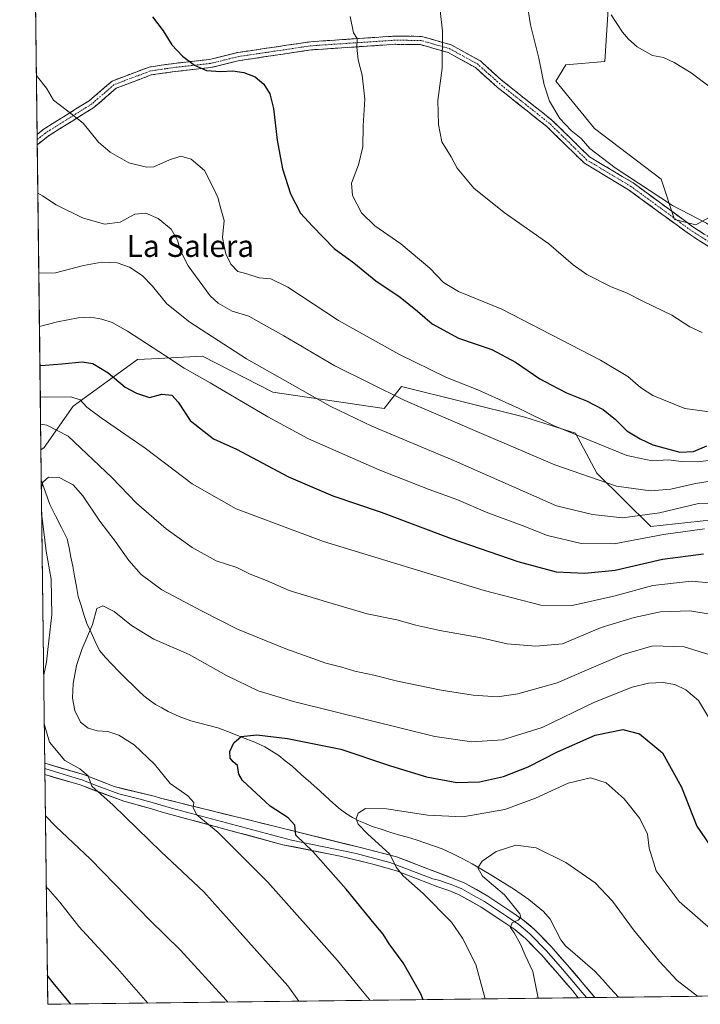
# Model space of a CAD drawing. Units: metres. Extents: x 583431 to 586865, y 4740504 to 4742859.
# Drawn here: x 583448 to 583698, y 4740504 to 4740865 of the extents above; entities that cross this region are included whole.
import ezdxf
from ezdxf.enums import TextEntityAlignment as Align

# ---------------------------------------------------------------- set-up
doc = ezdxf.new("R2010")
doc.units = ezdxf.units.M
doc.header["$MEASUREMENT"] = 0
doc.linetypes.add('TRAZO_Y_PUNTO', pattern=[1, 0.5, -0.25, 0, -0.25])
doc.linetypes.add('TRAZOSX2', pattern=[1.5, 1, -0.5])
for name, color, linetype, lineweight in [('Arbolado forestal CxS', 92, 'Continuous', 0), ('Camino', 19, 'TRAZOSX2', 0), ('Camino Cxs', 19, 'Continuous', 0), ('Camino eje', 19, 'TRAZO_Y_PUNTO', 0), ('Corriente natural lineal', 142, 'Continuous', 13), ('Curva de nivel maestra', 36, 'Continuous', 30), ('Curva de nivel normal', 36, 'Continuous', 0), ('Entidad de ámbito territorial CxS', 92, 'Continuous', 0), ('Layer 0', 7, 'Continuous', 0), ('Municipio CxS', 142, 'Continuous', 0), ('Suelo desnudo CxS', 43, 'Continuous', 0), ('Texto cartográfico', 19, 'Continuous', 0)]:
    doc.layers.add(name, color=color, linetype=linetype, lineweight=lineweight)
doc.styles.add('Arial', font='txt', dxfattribs={"height": 0.2})

# ---------------------------------------------------------------- blocks, each defined once
blk = doc.blocks.new('*U151')
at = {"layer": 'Arbolado forestal CxS', "color": 92, "linetype": 'Continuous', "lineweight": 0}
for points in [[(583715.87, 4740800.37, 1217.29), (583696.27, 4740789.6, 1214.5), (583688.43, 4740791.56, 1214.33), (583683.53, 4740806.25, 1215.6), (583659.03, 4740824.86, 1215.73), (583644.94, 4740842.17, 1215.89), (583648.53, 4740848.17, 1217.22), (583662.92, 4740849.37, 1218.68), (583664.12, 4740868.56, 1220.05)], [(583945.53, 4740509.86, 1183.68), (583458.65, 4740503.85, 1176.61), (583458.65, 4740503.85, 1176.61), (583456.19, 4740707.11, 1160.85), (583457.31, 4740707.96, 1161.34), (583468.02, 4740723.09, 1168.57), (583491.54, 4740740.23, 1177.85), (583499.29, 4740740.61, 1178.76), (583515.45, 4740741.39, 1181.77), (583541.24, 4740728.17, 1182.2), (583581.95, 4740722.25, 1187.2), (583588.39, 4740730.35, 1190.9), (583633.54, 4740719.07, 1193.59), (583652.16, 4740713.19, 1194.4), (583660, 4740698.5, 1190.13), (583679.7, 4740679, 1179.97), (583715.86, 4740682.83, 1181.85)]]:
    blk.add_polyline3d(points, dxfattribs=at)
blk = doc.blocks.new('*U152')
at = {"layer": 'Suelo desnudo CxS', "color": 43, "linetype": 'Continuous', "lineweight": 0}
for points in [[(583664.12, 4740868.56, 1220.05), (583662.92, 4740849.37, 1218.68), (583648.53, 4740848.17, 1217.22), (583644.94, 4740842.17, 1215.89), (583659.03, 4740824.86, 1215.73), (583683.53, 4740806.25, 1215.6), (583688.43, 4740791.56, 1214.33), (583696.27, 4740789.6, 1214.5), (583715.87, 4740800.37, 1217.29)], [(583715.86, 4740682.83, 1181.85), (583679.7, 4740679, 1179.97), (583679.7, 4740679, 1179.97), (583660, 4740698.5, 1190.13), (583652.16, 4740713.19, 1194.4), (583633.54, 4740719.07, 1193.59), (583588.39, 4740730.35, 1190.9), (583581.95, 4740722.25, 1187.2), (583541.24, 4740728.17, 1182.2), (583515.45, 4740741.39, 1181.77), (583499.29, 4740740.61, 1178.76), (583491.54, 4740740.23, 1177.85), (583468.02, 4740723.09, 1168.57), (583457.31, 4740707.96, 1161.34), (583456.19, 4740707.11, 1160.85), (583448.39, 4741351.41, 1212.07)]]:
    blk.add_polyline3d(points, dxfattribs=at)
blk = doc.blocks.new('*U165')
at = {"layer": 'Municipio CxS', "color": 142, "linetype": 'Continuous', "lineweight": 0}
blk.add_polyline3d([(583698.4304, 4740506.8098, 1140.0912), (583693.435, 4740506.7482, 1139.5165), (583688.4395, 4740506.6865, 1138.7738), (583683.4441, 4740506.6248, 1137.9356), (583678.4487, 4740506.5632, 1136.8064), (583673.4533, 4740506.5015, 1135.7753), (583668.4578, 4740506.4398, 1135.215), (583663.4624, 4740506.3782, 1135.196), (583658.467, 4740506.3165, 1135.6408), (583653.4716, 4740506.2549, 1136.1178), (583648.4761, 4740506.1932, 1136.9137), (583643.4807, 4740506.1315, 1138.1796), (583638.4853, 4740506.0699, 1139.79), (583633.4899, 4740506.0082, 1141.4026), (583628.4944, 4740505.9465, 1142.7522), (583623.499, 4740505.8849, 1143.9704), (583618.5036, 4740505.8232, 1145.1371), (583613.5082, 4740505.7615, 1146.3218), (583608.5127, 4740505.6999, 1147.3101), (583603.5173, 4740505.6382, 1148.2311), (583598.5219, 4740505.5766, 1149.4092), (583593.5265, 4740505.5149, 1150.7208), (583588.531, 4740505.4532, 1152.194), (583583.5356, 4740505.3916, 1153.4458), (583578.5402, 4740505.3299, 1154.4526), (583573.5448, 4740505.2682, 1155.5107), (583568.5493, 4740505.2066, 1156.5018), (583563.5539, 4740505.1449, 1157.4991), (583558.5585, 4740505.0833, 1158.5887), (583553.5631, 4740505.0216, 1159.5773), (583548.5676, 4740504.9599, 1160.4516), (583543.5722, 4740504.8983, 1161.3674), (583538.5768, 4740504.8366, 1162.3789), (583533.5814, 4740504.7749, 1163.2875), (583528.5859, 4740504.7133, 1164.1616), (583523.5905, 4740504.6516, 1165.0995), (583518.5951, 4740504.59, 1165.9569), (583513.5997, 4740504.5283, 1166.7818), (583508.6042, 4740504.4666, 1167.647), (583503.6088, 4740504.405, 1168.4407), (583498.6134, 4740504.3433, 1169.2285), (583493.618, 4740504.2816, 1170.1482), (583488.6225, 4740504.22, 1171.0805), (583483.6271, 4740504.1583, 1171.9744), (583478.6317, 4740504.0967, 1172.8025), (583473.6363, 4740504.035, 1173.8324), (583468.6408, 4740503.9733, 1174.6943), (583463.6454, 4740503.9117, 1175.4695), (583458.65, 4740503.85, 1176.423), (583458.65, 4740503.85, 1176.423), (583458.5902, 4740508.7934, 1175.5525), (583458.5303, 4740513.7368, 1174.9537), (583458.4705, 4740518.6802, 1174.1237), (583458.4107, 4740523.6236, 1173.3493), (583458.3508, 4740528.567, 1172.5938), (583458.291, 4740533.5104, 1171.8894), (583458.2312, 4740538.4538, 1171.0753), (583458.1713, 4740543.3972, 1170.477), (583458.1115, 4740548.3406, 1169.405), (583458.0517, 4740553.284, 1168.5582), (583457.9918, 4740558.2274, 1167.6568), (583457.932, 4740563.1708, 1166.7837), (583457.8722, 4740568.1142, 1165.7858), (583457.8124, 4740573.0576, 1164.884), (583457.7525, 4740578.001, 1163.9219), (583457.6927, 4740582.9443, 1163.1503), (583457.6329, 4740587.8877, 1162.0629), (583457.573, 4740592.8311, 1161.8305), (583457.5132, 4740597.7745, 1160.5558), (583457.4534, 4740602.7179, 1159.8852), (583457.3935, 4740607.6613, 1159.4845), (583457.3337, 4740612.6047, 1159.3765), (583457.2739, 4740617.5481, 1159.3716), (583457.214, 4740622.4915, 1159.4972), (583457.1542, 4740627.4349, 1160.0782), (583457.0944, 4740632.3783, 1160.3386), (583457.0345, 4740637.3217, 1160.6058), (583456.9747, 4740642.2651, 1160.9167), (583456.9149, 4740647.2085, 1161.0822), (583456.855, 4740652.1519, 1161.1298), (583456.7952, 4740657.0953, 1161.0089), (583456.7354, 4740662.0387, 1160.9575), (583456.6755, 4740666.9821, 1160.8328), (583456.6157, 4740671.9255, 1160.324), (583456.5559, 4740676.8689, 1160.2409), (583456.4961, 4740681.8123, 1160.0849), (583456.4362, 4740686.7557, 1159.8017), (583456.3764, 4740691.6991, 1159.6643), (583456.3166, 4740696.6425, 1159.9369), (583456.2567, 4740701.5859, 1160.0946), (583456.1969, 4740706.5293, 1160.323), (583456.1371, 4740711.4727, 1162.181), (583456.0772, 4740716.4161, 1164.6067), (583456.0174, 4740721.3595, 1166.9286), (583455.9576, 4740726.3029, 1169.6149), (583455.8977, 4740731.2463, 1172.1914), (583455.8379, 4740736.1896, 1174.1624), (583455.7781, 4740741.133, 1176.0418), (583455.7182, 4740746.0764, 1177.9037), (583455.6584, 4740751.0198, 1179.4867), (583455.5986, 4740755.9632, 1180.7744), (583455.5387, 4740760.9066, 1182.3229), (583455.4789, 4740765.85, 1183.8637), (583455.4191, 4740770.7934, 1184.8099), (583455.3592, 4740775.7368, 1185.6553), (583455.2994, 4740780.6802, 1186.4228), (583455.2396, 4740785.6236, 1187.2755), (583455.1797, 4740790.567, 1188.1514), (583455.1199, 4740795.5104, 1188.9268), (583455.0601, 4740800.4538, 1189.7266), (583455.0003, 4740805.3972, 1190.4824), (583454.9404, 4740810.3406, 1191.1769), (583454.8806, 4740815.284, 1191.8619), (583454.8208, 4740820.2274, 1192.5468), (583454.7609, 4740825.1708, 1193.1503), (583454.7011, 4740830.1142, 1193.612), (583454.6413, 4740835.0576, 1194.0711), (583454.5814, 4740840.001, 1194.5606), (583454.5216, 4740844.9444, 1194.9636), (583454.4618, 4740849.8878, 1195.3153), (583454.4019, 4740854.8312, 1195.6802), (583454.3421, 4740859.7746, 1195.8513), (583454.2823, 4740864.718, 1195.8108), (583454.2224, 4740869.6614, 1195.6601)], dxfattribs=at)
blk = doc.blocks.new('*U170')
at = {"layer": 'Curva de nivel normal', "color": 36, "linetype": 'Continuous', "lineweight": 0}
blk.add_polyline3d([(583601.7, 4740875.83, 1210), (583603.36, 4740860.52, 1210), (583603.21, 4740847, 1210), (583601.66, 4740835.11, 1210), (583601.85, 4740826.32, 1210), (583603.18, 4740819.96, 1210), (583606.52, 4740814.52, 1210), (583608.75, 4740810.34, 1210), (583614.88, 4740803.01, 1210), (583626.01, 4740794.01, 1210), (583642.37, 4740782.56, 1210), (583651.25, 4740774.88, 1210), (583656.24, 4740771.31, 1210), (583665.25, 4740766.77, 1210), (583670.77, 4740764.67, 1210), (583677.07, 4740761.48, 1210), (583687.4, 4740756.41, 1210), (583694.08, 4740752.12, 1210), (583698.5, 4740750.1, 1210)], dxfattribs=at)
blk = doc.blocks.new('*U180')
at = {"layer": 'Curva de nivel normal', "color": 36, "linetype": 'Continuous', "lineweight": 0}
blk.add_polyline3d([(583454.53, 4740844.29, 1195), (583454.96, 4740843.73, 1195), (583458.16, 4740839.61, 1195), (583460.81, 4740835.27, 1195), (583465.37, 4740831.75, 1195), (583471.66, 4740826.77, 1195), (583477.23, 4740819.89, 1195), (583481.55, 4740816.18, 1195), (583488.39, 4740812.23, 1195), (583494.83, 4740810.73, 1195), (583497.62, 4740810.82, 1195), (583503.26, 4740813.41, 1195), (583507.48, 4740814.69, 1195), (583511.23, 4740813.57, 1195), (583516.09, 4740809.43, 1195), (583519.24, 4740803.46, 1195), (583521.05, 4740799.58, 1195), (583522.1, 4740795.41, 1195), (583523.35, 4740791.1, 1195), (583522.79, 4740784.89, 1195), (583523.34, 4740781.76, 1195), (583524.01, 4740778.86, 1195), (583525.77, 4740775.14, 1195), (583528.32, 4740772.44, 1195), (583531.34, 4740771.71, 1195), (583536.17, 4740770.16, 1195), (583540.39, 4740769.7, 1195), (583546.71, 4740766.71, 1195), (583565.21, 4740754.54, 1195), (583587.39, 4740742.15, 1195), (583604.85, 4740733.56, 1195), (583616.27, 4740729.04, 1195), (583631.52, 4740722.25, 1195), (583644.02, 4740716.05, 1195), (583670.89, 4740705.04, 1195), (583680.23, 4740703.04, 1195), (583686.23, 4740703.44, 1195), (583691.01, 4740702.75, 1195), (583697, 4740702.74, 1195), (583702.88, 4740703.36, 1195)], dxfattribs=at)
blk = doc.blocks.new('*U182')
at = {"layer": 'Curva de nivel normal', "color": 36, "linetype": 'Continuous', "lineweight": 0}
blk.add_polyline3d([(583455.64, 4740752.31, 1180), (583462.29, 4740753.97, 1180), (583469.82, 4740755.5, 1180), (583474.51, 4740755.73, 1180), (583478.54, 4740754.94, 1180), (583482.25, 4740753.77, 1180), (583487.85, 4740750.52, 1180), (583501.82, 4740741.5, 1180), (583508.68, 4740737.02, 1180), (583518.26, 4740731.59, 1180), (583539.35, 4740719.14, 1180), (583554.31, 4740711.14, 1180), (583580.41, 4740699.64, 1180), (583598.43, 4740692.55, 1180), (583608.66, 4740688.93, 1180), (583620.04, 4740684.02, 1180), (583632.57, 4740679.34, 1180), (583641.85, 4740675.66, 1180), (583654.18, 4740672.79, 1180), (583666.3, 4740672.62, 1180), (583684.39, 4740676.04, 1180), (583699.41, 4740678.15, 1180)], dxfattribs=at)
blk = doc.blocks.new('*U185')
at = {"layer": 'Curva de nivel normal', "color": 36, "linetype": 'Continuous', "lineweight": 0}
blk.add_polyline3d([(583455.41, 4740771.83, 1185), (583461.47, 4740772.01, 1185), (583471.8, 4740774.61, 1185), (583478.53, 4740775.84, 1185), (583484.16, 4740775.6, 1185), (583488.7, 4740774, 1185), (583493.24, 4740770.98, 1185), (583497.11, 4740767.06, 1185), (583502.3, 4740760.62, 1185), (583510.8, 4740753.83, 1185), (583531.47, 4740740.38, 1185), (583545.62, 4740732.54, 1185), (583562.23, 4740723.04, 1185), (583577.41, 4740715.74, 1185), (583607.75, 4740703.08, 1185), (583645.19, 4740686.51, 1185), (583658.33, 4740683.32, 1185), (583669.39, 4740682.18, 1185), (583682.9, 4740684.01, 1185), (583697.25, 4740687.36, 1185), (583706.98, 4740687.7, 1185)], dxfattribs=at)
blk = doc.blocks.new('*U186')
at = {"layer": 'Curva de nivel normal', "color": 36, "linetype": 'Continuous', "lineweight": 0}
blk.add_polyline3d([(583638.43, 4740506.07, 1140), (583636.54, 4740515.88, 1140), (583633.68, 4740521.83, 1140), (583632, 4740525.85, 1140), (583629.66, 4740530.06, 1140), (583628.33, 4740532.01, 1140), (583628.92, 4740533.66, 1140), (583631.15, 4740534.7, 1140), (583632.1, 4740535.8, 1140), (583631.75, 4740537.04, 1140), (583626.12, 4740544.01, 1140), (583618.08, 4740550.8, 1140), (583616.29, 4740553.84, 1140), (583617.88, 4740556.26, 1140), (583623, 4740559.9, 1140), (583630.25, 4740562.22, 1140), (583637.66, 4740561.19, 1140), (583648.56, 4740555.85, 1140), (583659.27, 4740548.4, 1140), (583665.72, 4740541.69, 1140), (583673.35, 4740531.19, 1140), (583682.95, 4740519.5, 1140), (583689.38, 4740512.53, 1140), (583696.87, 4740506.79, 1140)], dxfattribs=at)
blk = doc.blocks.new('*U188')
at = {"layer": 'Curva de nivel normal', "color": 36, "linetype": 'Continuous', "lineweight": 0}
for points in [[(583456.08, 4740716.43, 1165), (583458.34, 4740716.08, 1165), (583466.12, 4740712.14, 1165), (583482.22, 4740696.9, 1165), (583491.21, 4740687.49, 1165), (583502.04, 4740678.16, 1165), (583511.61, 4740671.23, 1165), (583520.38, 4740666.44, 1165), (583528.02, 4740663.94, 1165), (583532.92, 4740661.51, 1165), (583538.8, 4740659.18, 1165), (583547.22, 4740655.46, 1165), (583560.8, 4740651.34, 1165), (583575.72, 4740646.95, 1165), (583586.69, 4740644.75, 1165), (583593.6, 4740642.79, 1165), (583602.36, 4740640.88, 1165), (583616.89, 4740638.28, 1165), (583627.06, 4740635.98, 1165), (583637.56, 4740635.15, 1165), (583647.39, 4740635.98, 1165), (583661.56, 4740641.91, 1165), (583673.67, 4740645.63, 1165), (583683.33, 4740647.69, 1165), (583694.04, 4740648.04, 1165), (583709.69, 4740645.45, 1165)], [(583524.64, 4740504.66, 1165), (583524.06, 4740505.37, 1165), (583507.32, 4740523.64, 1165), (583496.27, 4740534.59, 1165), (583474.38, 4740557.04, 1165), (583461.67, 4740569, 1165), (583457.81, 4740572.99, 1165)]]:
    blk.add_polyline3d(points, dxfattribs=at)
blk = doc.blocks.new('*U191')
at = {"layer": 'Curva de nivel normal', "color": 36, "linetype": 'Continuous', "lineweight": 0}
for points in [[(583455.96, 4740726.46, 1170), (583457.87, 4740726.44, 1170), (583467.18, 4740726.51, 1170), (583470.53, 4740725.35, 1170), (583473, 4740722.67, 1170), (583478.2, 4740718.85, 1170), (583494.41, 4740707.63, 1170), (583511.6, 4740694.65, 1170), (583527.8, 4740685.49, 1170), (583559.79, 4740673.54, 1170), (583618.61, 4740655.53, 1170), (583639.4, 4740650.1, 1170), (583650.87, 4740650.05, 1170), (583666.12, 4740653.49, 1170), (583680.5, 4740657.41, 1170), (583694.67, 4740658.98, 1170), (583710.3, 4740657.43, 1170)], [(583495.39, 4740504.3, 1170), (583484.29, 4740516.94, 1170), (583470.03, 4740532.32, 1170), (583463.09, 4740541.23, 1170), (583458.84, 4740546.13, 1170), (583458.13, 4740546.82, 1170)]]:
    blk.add_polyline3d(points, dxfattribs=at)
blk = doc.blocks.new('*U194')
at = {"layer": 'Curva de nivel normal', "color": 36, "linetype": 'Continuous', "lineweight": 0}
blk.add_polyline3d([(583706.82, 4740696.47, 1190), (583696.05, 4740694.78, 1190), (583687.05, 4740692.71, 1190), (583679.65, 4740692.06, 1190), (583667.15, 4740693.81, 1190), (583644.55, 4740701.54, 1190), (583616.8, 4740713.46, 1190), (583589.56, 4740725.22, 1190), (583563.9, 4740737.9, 1190), (583545.16, 4740748.83, 1190), (583536.86, 4740753.54, 1190), (583532.42, 4740756.01, 1190), (583526.28, 4740757.93, 1190), (583521.12, 4740760.87, 1190), (583518.26, 4740763.5, 1190), (583510.14, 4740774.48, 1190), (583507.27, 4740780.28, 1190), (583506.28, 4740783.97, 1190), (583503.94, 4740787.92, 1190), (583499.14, 4740791.85, 1190), (583494.67, 4740793.85, 1190), (583490.54, 4740793.5, 1190), (583485.22, 4740790.52, 1190), (583479.51, 4740789.76, 1190), (583471.42, 4740792.1, 1190), (583461.82, 4740796.84, 1190), (583456.8, 4740800.15, 1190), (583455.05, 4740801.18, 1190)], dxfattribs=at)
blk = doc.blocks.new('*U195')
at = {"layer": 'Curva de nivel normal', "color": 36, "linetype": 'Continuous', "lineweight": 0}
blk.add_polyline3d([(583576.79, 4740505.31, 1155), (583576.49, 4740505.79, 1155), (583574.07, 4740508.66, 1155), (583564.92, 4740519.89, 1155), (583539.3, 4740548.62, 1155), (583521.09, 4740566.81, 1155), (583513.29, 4740573.35, 1155), (583511.99, 4740575.87, 1155), (583512.18, 4740577.87, 1155), (583509.97, 4740580.27, 1155), (583503.56, 4740584.8, 1155), (583497.8, 4740591.91, 1155), (583490.4, 4740599, 1155), (583484.78, 4740602.46, 1155), (583480.65, 4740603.78, 1155), (583476.79, 4740604.12, 1155), (583473.52, 4740605.01, 1155), (583470.67, 4740607.31, 1155), (583468.6, 4740611.58, 1155), (583467.77, 4740616.03, 1155), (583467.94, 4740621.43, 1155), (583469.24, 4740628.04, 1155), (583471.22, 4740633.85, 1155), (583475.07, 4740643.01, 1155), (583476.65, 4740648.95, 1155), (583478.85, 4740649.93, 1155), (583483, 4740647.78, 1155), (583489.32, 4740642.74, 1155), (583497.59, 4740637.74, 1155), (583510.53, 4740632.12, 1155), (583524.2, 4740624.41, 1155), (583535.85, 4740618.78, 1155), (583548.76, 4740614.78, 1155), (583576.85, 4740607.93, 1155), (583600.53, 4740601.98, 1155), (583614.17, 4740600.02, 1155), (583625.42, 4740600.74, 1155), (583639.93, 4740605.27, 1155), (583659.14, 4740614.6, 1155), (583672.87, 4740620.05, 1155), (583678.89, 4740621.55, 1155), (583684.23, 4740621.79, 1155), (583688.52, 4740621.11, 1155), (583692.58, 4740619.13, 1155), (583697.25, 4740615.22, 1155), (583701.2, 4740608.5, 1155)], dxfattribs=at)
blk = doc.blocks.new('*U203')
at = {"layer": 'Curva de nivel normal', "color": 36, "linetype": 'Continuous', "lineweight": 0}
blk.add_polyline3d([(583619.0677, 4740505.8302, 1145), (583615.6, 4740518.44, 1145), (583610.69, 4740528.13, 1145), (583606.71, 4740533.91, 1145), (583596.3, 4740544.49, 1145), (583588.92, 4740550.88, 1145), (583586.33, 4740554.12, 1145), (583584.02, 4740558.82, 1145), (583575.86, 4740566.33, 1145), (583572.44, 4740569.82, 1145), (583571.78, 4740571.87, 1145), (583572.47, 4740573.87, 1145), (583575.12, 4740575.57, 1145), (583582.83, 4740575.5, 1145), (583598.02, 4740573.2, 1145), (583610.79, 4740572.58, 1145), (583626.21, 4740575.21, 1145), (583637.43, 4740579.35, 1145), (583649.43, 4740584.89, 1145), (583657.61, 4740586.84, 1145), (583663.39, 4740585.04, 1145), (583669.98, 4740579.21, 1145), (583675.7, 4740571.96, 1145), (583678.46, 4740566.16, 1145), (583679.14, 4740561.1, 1145), (583681.65, 4740552.8, 1145), (583690.06, 4740541.58, 1145), (583703.6, 4740529.78, 1145)], dxfattribs=at)
blk = doc.blocks.new('*U205')
at = {"layer": 'Curva de nivel normal', "color": 36, "linetype": 'Continuous', "lineweight": 0}
for points in [[(583456.36, 4740692.99, 1160), (583456.82, 4740695.28, 1160), (583458.9, 4740697.07, 1160), (583462.89, 4740696.96, 1160), (583467.94, 4740694.23, 1160), (583471.55, 4740690.23, 1160), (583477.77, 4740680.88, 1160), (583483.43, 4740673.55, 1160), (583488.44, 4740666.48, 1160), (583492.9, 4740661.36, 1160), (583500.51, 4740655.81, 1160), (583515.05, 4740648.1, 1160), (583528.18, 4740641.32, 1160), (583545.9, 4740634.08, 1160), (583560.6, 4740628.9, 1160), (583566.44, 4740627.43, 1160), (583571.18, 4740625.92, 1160), (583578.22, 4740624.47, 1160), (583586.88, 4740622.26, 1160), (583602.89, 4740618.93, 1160), (583614.56, 4740617.16, 1160), (583623.56, 4740616.58, 1160), (583631, 4740617.66, 1160), (583645.36, 4740621.71, 1160), (583656.19, 4740626.34, 1160), (583669.58, 4740632.01, 1160), (583680.45, 4740635.22, 1160), (583691.92, 4740634.9, 1160), (583706.53, 4740630.41, 1160)], [(583457.19, 4740624.55, 1160), (583458.27, 4740629.21, 1160), (583458.74, 4740633.88, 1160), (583460.21, 4740646.57, 1160), (583459.87, 4740659.73, 1160), (583458.15, 4740669.88, 1160), (583456.53, 4740683.06, 1160), (583456.47, 4740683.72, 1160)], [(583550.7, 4740504.99, 1160), (583546.64, 4740510.62, 1160), (583525.04, 4740534.87, 1160), (583515.85, 4740545.08, 1160), (583500.22, 4740559.71, 1160), (583482.71, 4740576.9, 1160), (583474.79, 4740583.83, 1160), (583473.44, 4740587.58, 1160), (583470.4, 4740590.14, 1160), (583464.88, 4740593.21, 1160), (583459.26, 4740599.89, 1160), (583457.41, 4740606.66, 1160)]]:
    blk.add_polyline3d(points, dxfattribs=at)
blk = doc.blocks.new('*U208')
at = {"layer": 'Curva de nivel maestra', "color": 36, "linetype": 'Continuous', "lineweight": 30}
blk.add_polyline3d([(583596.32, 4740505.55, 1150), (583595.44, 4740507.67, 1150), (583588.93, 4740519.05, 1150), (583583.87, 4740526.02, 1150), (583581.58, 4740529.55, 1150), (583578.3, 4740533.44, 1150), (583568.11, 4740546.08, 1150), (583555.9, 4740559.86, 1150), (583549.61, 4740565.87, 1150), (583549.19, 4740569.54, 1150), (583546.76, 4740572.2, 1150), (583540.25, 4740576.53, 1150), (583530.02, 4740585.86, 1150), (583528.7, 4740588.22, 1150), (583528.25, 4740591.38, 1150), (583526.7, 4740592.73, 1150), (583525.51, 4740594.09, 1150), (583525.4, 4740596.56, 1150), (583526.86, 4740599.72, 1150), (583529.61, 4740602.06, 1150), (583535.31, 4740602.58, 1150), (583546.58, 4740601.31, 1150), (583566.12, 4740597.42, 1150), (583584.28, 4740591.27, 1150), (583597.53, 4740587.18, 1150), (583608.58, 4740585.1, 1150), (583616.88, 4740585.36, 1150), (583625.67, 4740587.3, 1150), (583634.75, 4740590.88, 1150), (583645.49, 4740596.42, 1150), (583659.28, 4740602.49, 1150), (583669.51, 4740604.56, 1150), (583675.63, 4740602.98, 1150), (583684.01, 4740596.01, 1150), (583690.94, 4740583.4, 1150), (583696.63, 4740569.18, 1150), (583703.25, 4740559.47, 1150)], dxfattribs=at)
blk = doc.blocks.new('*U212')
at = {"layer": 'Curva de nivel maestra', "color": 36, "linetype": 'Continuous', "lineweight": 30}
for points in [[(583455.82, 4740737.93, 1175), (583457.76, 4740738.17, 1175), (583463.87, 4740738.6, 1175), (583471.29, 4740739.32, 1175), (583475.21, 4740738.74, 1175), (583480.77, 4740735.33, 1175), (583487.06, 4740730.06, 1175), (583491.18, 4740727.85, 1175), (583495.92, 4740726.28, 1175), (583500.46, 4740727.48, 1175), (583504.16, 4740727.14, 1175), (583506.53, 4740724.58, 1175), (583510.9, 4740717.82, 1175), (583519.39, 4740711.14, 1175), (583527.9, 4740707.3, 1175), (583546.98, 4740697.24, 1175), (583563.18, 4740690.18, 1175), (583580.9, 4740684.23, 1175), (583606.55, 4740674.54, 1175), (583630.97, 4740666.16, 1175), (583645.09, 4740662.41, 1175), (583655.59, 4740661.82, 1175), (583666.66, 4740662.95, 1175), (583683.97, 4740666.97, 1175), (583699.1, 4740668.9, 1175)], [(583467.15, 4740503.95, 1175), (583460.65, 4740511.68, 1175), (583458.52, 4740514.5, 1175)]]:
    blk.add_polyline3d(points, dxfattribs=at)

msp = doc.modelspace()

# ---------------------------------------------------------------- linework, layer by layer
at = {"layer": 'Arbolado forestal CxS', "color": 92, "linetype": 'Continuous', "lineweight": 0}
for points in [[(583664.12, 4740868.56, 1220.05), (583662.92, 4740849.37, 1218.68), (583648.53, 4740848.17, 1217.22), (583644.94, 4740842.17, 1215.89), (583659.03, 4740824.86, 1215.73), (583683.53, 4740806.25, 1215.6), (583688.43, 4740791.56, 1214.33), (583696.27, 4740789.6, 1214.5), (583715.87, 4740800.37, 1217.29)], [(583715.86, 4740682.83, 1181.85), (583679.7, 4740679, 1179.97), (583660, 4740698.5, 1190.13), (583652.16, 4740713.19, 1194.4), (583633.54, 4740719.07, 1193.59), (583588.39, 4740730.35, 1190.9), (583581.95, 4740722.25, 1187.2), (583541.24, 4740728.17, 1182.2), (583515.45, 4740741.39, 1181.77), (583499.29, 4740740.61, 1178.76), (583491.54, 4740740.23, 1177.85), (583468.02, 4740723.09, 1168.57), (583457.31, 4740707.96, 1161.34), (583456.19, 4740707.11, 1160.85)], [(583456.19, 4740707.11, 1160.85), (583458.65, 4740503.85, 1176.61)], [(583945.53, 4740509.86, 1183.68), (583458.65, 4740503.85, 1176.61)]]:
    msp.add_polyline3d(points, dxfattribs=at)
at = {"layer": 'Camino', "color": 19, "linetype": 'TRAZOSX2', "lineweight": 0}
for points in [[(583454.79, 4740822.7), (583457.05, 4740824.49), (583473.84, 4740835.01), (583482.25, 4740842.24), (583495.85, 4740847.39), (583504.86, 4740848.7), (583517.98, 4740850.17), (583528.38, 4740852.7), (583555.08, 4740856.66), (583585.83, 4740858.71), (583595.69, 4740858.62), (583606.59, 4740855.49), (583617.24, 4740849.6), (583625.46, 4740842.23), (583643.61, 4740827.82), (583657.24, 4740814.48), (583673.26, 4740804.89), (583695.18, 4740788.82), (583732.37, 4740765.08)], [(583730.76, 4740762.55), (583693.49, 4740786.35), (583671.6, 4740802.39), (583655.4, 4740812.09), (583641.62, 4740825.57), (583623.53, 4740839.93), (583615.49, 4740847.15), (583605.43, 4740852.7), (583595.25, 4740855.62), (583585.92, 4740855.71), (583555.4, 4740853.68), (583528.96, 4740849.75), (583518.5, 4740847.21), (583505.24, 4740845.72), (583496.6, 4740844.47), (583483.8, 4740839.62), (583475.62, 4740832.59), (583458.79, 4740822.04), (583454.84, 4740818.91), (583454.84, 4740818.91)], [(583454.79, 4740822.7), (583454.81, 4740820.8)], [(583454.81, 4740820.8), (583454.84, 4740818.91)]]:
    msp.add_lwpolyline(points, dxfattribs=at)
at = {"layer": 'Camino Cxs', "color": 19, "linetype": 'Continuous', "lineweight": 0}
msp.add_polyline3d([(583701.77, 4740781.06, 1214.06), (583697.63, 4740783.71, 1214.14), (583693.49, 4740786.35, 1214.2), (583689.84, 4740789.02, 1214.3), (583686.19, 4740791.7, 1214.37), (583682.55, 4740794.37, 1214.43), (583678.9, 4740797.04, 1214.43), (583675.25, 4740799.72, 1214.43), (583671.6, 4740802.39, 1214.49), (583667.55, 4740804.82, 1214.48), (583663.5, 4740807.24, 1214.37), (583659.45, 4740809.67, 1214.33), (583655.4, 4740812.09, 1214.26), (583651.96, 4740815.46, 1214.34), (583648.51, 4740818.83, 1214.42), (583645.07, 4740822.2, 1214.41), (583641.62, 4740825.57, 1214.38), (583638, 4740828.44, 1214.15), (583634.38, 4740831.31, 1213.85), (583630.77, 4740834.19, 1213.5), (583627.15, 4740837.06, 1213.16), (583623.53, 4740839.93, 1212.77), (583620.85, 4740842.34, 1212.45), (583618.17, 4740844.74, 1212.08), (583615.49, 4740847.15, 1211.68), (583612.14, 4740849, 1211.24), (583608.78, 4740850.85, 1210.75), (583605.43, 4740852.7, 1210.2), (583602.04, 4740853.67, 1209.63), (583598.64, 4740854.65, 1209.11), (583595.25, 4740855.62, 1208.51), (583590.59, 4740855.67, 1207.52), (583585.92, 4740855.71, 1206.7), (583581.56, 4740855.42, 1206.04), (583577.2, 4740855.13, 1205.6), (583572.84, 4740854.84, 1205.09), (583568.48, 4740854.55, 1204.49), (583564.12, 4740854.26, 1203.89), (583559.76, 4740853.97, 1203.33), (583555.4, 4740853.68, 1202.8), (583550.99, 4740853.03, 1202.2), (583546.59, 4740852.37, 1201.63), (583542.18, 4740851.72, 1201.16), (583537.77, 4740851.06, 1200.88), (583533.37, 4740850.41, 1200.65), (583528.96, 4740849.75, 1200.48), (583525.47, 4740848.9, 1200.34), (583521.99, 4740848.06, 1200.17), (583518.5, 4740847.21, 1200), (583514.08, 4740846.71, 1199.82), (583509.66, 4740846.22, 1199.57), (583505.24, 4740845.72, 1199.3), (583500.92, 4740845.1, 1199.1), (583496.6, 4740844.47, 1198.77), (583492.33, 4740842.85, 1198.35), (583488.07, 4740841.24, 1197.79), (583483.8, 4740839.62, 1197.23), (583481.07, 4740837.28, 1196.73), (583478.35, 4740834.93, 1196.23), (583475.62, 4740832.59, 1195.76), (583471.41, 4740829.95, 1195.11), (583467.21, 4740827.32, 1194.47), (583463, 4740824.68, 1193.86), (583458.79, 4740822.04, 1193.16), (583456.82, 4740820.48, 1192.77), (583454.84, 4740818.91, 1192.37), (583454.84, 4740818.91, 1192.37), (583454.79, 4740822.7, 1192.88), (583457.05, 4740824.49, 1193.33), (583461.25, 4740827.12, 1194.04), (583465.45, 4740829.75, 1194.64), (583469.64, 4740832.38, 1195.23), (583473.84, 4740835.01, 1195.82), (583476.64, 4740837.42, 1196.25), (583479.45, 4740839.83, 1196.78), (583482.25, 4740842.24, 1197.27), (583486.78, 4740843.96, 1197.74), (583491.32, 4740845.67, 1198.35), (583495.85, 4740847.39, 1198.86), (583500.36, 4740848.05, 1199.25), (583504.86, 4740848.7, 1199.47), (583509.23, 4740849.19, 1199.78), (583513.61, 4740849.68, 1200.09), (583517.98, 4740850.17, 1200.31), (583521.45, 4740851.01, 1200.54), (583524.91, 4740851.86, 1200.68), (583528.38, 4740852.7, 1200.81), (583532.83, 4740853.36, 1200.96), (583537.28, 4740854.02, 1201.15), (583541.73, 4740854.68, 1201.42), (583546.18, 4740855.34, 1201.82), (583550.63, 4740856, 1202.33), (583555.08, 4740856.66, 1202.87), (583559.47, 4740856.95, 1203.38), (583563.87, 4740857.25, 1203.94), (583568.26, 4740857.54, 1204.53), (583572.65, 4740857.83, 1205.07), (583577.04, 4740858.12, 1205.51), (583581.44, 4740858.42, 1205.98), (583585.83, 4740858.71, 1206.75), (583590.76, 4740858.67, 1207.65), (583595.69, 4740858.62, 1208.66), (583599.32, 4740857.58, 1209.23), (583602.96, 4740856.53, 1209.78), (583606.59, 4740855.49, 1210.36), (583610.14, 4740853.53, 1210.9), (583613.69, 4740851.56, 1211.49), (583617.24, 4740849.6, 1211.98), (583619.98, 4740847.14, 1212.36), (583622.72, 4740844.69, 1212.72), (583625.46, 4740842.23, 1213.03), (583629.09, 4740839.35, 1213.4), (583632.72, 4740836.47, 1213.75), (583636.35, 4740833.58, 1214.1), (583639.98, 4740830.7, 1214.43), (583643.61, 4740827.82, 1214.66), (583647.02, 4740824.49, 1214.69), (583650.43, 4740821.15, 1214.68), (583653.83, 4740817.82, 1214.64), (583657.24, 4740814.48, 1214.61), (583661.25, 4740812.08, 1214.71), (583665.25, 4740809.69, 1214.72), (583669.26, 4740807.29, 1214.75), (583673.26, 4740804.89, 1214.81), (583676.91, 4740802.21, 1214.76), (583680.57, 4740799.53, 1214.76), (583684.22, 4740796.86, 1214.74), (583687.87, 4740794.18, 1214.69), (583691.53, 4740791.5, 1214.62), (583695.18, 4740788.82, 1214.49), (583699.31, 4740786.18, 1214.44)], dxfattribs=at)
at = {"layer": 'Camino eje', "color": 19, "linetype": 'TRAZO_Y_PUNTO', "lineweight": 0}
msp.add_lwpolyline([(583712.97, 4740775.69), (583694.34, 4740787.59), (583683.39, 4740795.61), (583672.43, 4740803.64), (583656.32, 4740813.29), (583649.43, 4740820.03), (583642.62, 4740826.7), (583624.5, 4740841.08), (583620.48, 4740844.69), (583616.37, 4740848.38), (583611.04, 4740851.32), (583606.01, 4740854.1), (583595.47, 4740857.12), (583590.54, 4740857.17), (583585.88, 4740857.21), (583570.62, 4740856.2), (583555.24, 4740855.17), (583542.02, 4740853.21), (583528.67, 4740851.23), (583523.47, 4740849.96), (583518.24, 4740848.69), (583511.61, 4740847.95), (583505.05, 4740847.21), (583500.73, 4740846.59), (583496.23, 4740845.93), (583483.03, 4740840.93), (583474.73, 4740833.8), (583466.32, 4740828.53), (583457.92, 4740823.27), (583454.81, 4740820.8)], dxfattribs=at)
at = {"layer": 'Corriente natural lineal', "color": 142, "linetype": 'Continuous', "lineweight": 13}
msp.add_polyline3d([(583456.32, 4740695.96, 1159.87), (583457.9, 4740691.52, 1159.37), (583459.47, 4740687.08, 1158.95), (583461.56, 4740682.88, 1158.43), (583463.66, 4740678.67, 1158.28), (583465.75, 4740674.47, 1157.82), (583466.47, 4740671.11, 1157.83), (583467.18, 4740667.75, 1157.92), (583467.9, 4740664.39, 1157.74), (583468.54, 4740660.72, 1157.53), (583469.19, 4740657.04, 1157.22), (583469.83, 4740653.37, 1156.79), (583470.9, 4740650.06, 1156.35), (583471.96, 4740646.76, 1155.95), (583473.03, 4740643.45, 1155.61), (583474.56, 4740640.13, 1154.86), (583476.1, 4740636.82, 1153.9), (583477.63, 4740633.5, 1152.82), (583479.88, 4740630.98, 1151.99), (583482.12, 4740628.46, 1151.32), (583484.77, 4740625.81, 1151.06), (583487.43, 4740623.17, 1150.92), (583490.08, 4740620.52, 1150.91), (583491.99, 4740618.74, 1150.88), (583493.89, 4740616.95, 1150.87), (583496.03, 4740615.37, 1150.83), (583498.16, 4740613.78, 1150.78), (583500.49, 4740612.47, 1150.82), (583502.81, 4740611.16, 1150.82), (583504.17, 4740610.53, 1150.82), (583506.88, 4740609.28, 1150.81), (583511.07, 4740607.75, 1151.1), (583514.39, 4740606.89, 1151.47), (583517.72, 4740606.04, 1151.86), (583521.04, 4740605.18, 1152.2), (583525.57, 4740603.44, 1150.86), (583530.11, 4740601.7, 1149.84), (583534.64, 4740599.96, 1149.23), (583538.27, 4740598.26, 1148.7), (583540.82, 4740596.63, 1148.38), (583543.37, 4740594.99, 1148.08), (583545.76, 4740593.1, 1147.73), (583548.14, 4740591.21, 1147.51), (583551.6, 4740588.12, 1147.03), (583555.06, 4740585.03, 1146.84), (583558.51, 4740581.94, 1146.5), (583561.97, 4740578.85, 1145.84), (583565.43, 4740575.76, 1145.66), (583568.14, 4740573.66, 1145.32), (583570.44, 4740572.36, 1145.15), (583572.74, 4740571.06, 1144.96), (583575.2, 4740570.06, 1144.63), (583577.65, 4740569.06, 1144.23), (583580.83, 4740567.99, 1143.85), (583584.01, 4740566.91, 1143.52), (583587.25, 4740565.99, 1143.08), (583590.49, 4740565.08, 1142.75), (583593.73, 4740564.16, 1142.38), (583596.9, 4740563.07, 1142.1), (583600.06, 4740561.98, 1141.99), (583603.23, 4740560.89, 1141.72), (583606.92, 4740559.1, 1141.26), (583610.6, 4740557.31, 1141.03), (583614.19, 4740555.31, 1140.39), (583617.77, 4740553.3, 1139.62), (583621.66, 4740550.92, 1139.34), (583625.56, 4740548.55, 1139), (583629.45, 4740546.17, 1138.94), (583632.25, 4740544.2, 1138.59), (583635.05, 4740542.22, 1138.51), (583637.75, 4740540.07, 1138.3), (583640.44, 4740537.91, 1138.23), (583642.82, 4740535.05, 1138.33), (583644.79, 4740531.28, 1138.64), (583646.75, 4740527.5, 1138.97), (583648.45, 4740525.34, 1138.97), (583652.05, 4740522.22, 1138.97), (583655.66, 4740519.11, 1138.13), (583659.26, 4740515.99, 1136.91), (583662.12, 4740512.8, 1135.82), (583664.97, 4740509.62, 1135.51), (583667.83, 4740506.43, 1135.17)], dxfattribs=at)
at = {"layer": 'Curva de nivel maestra', "color": 36, "linetype": 'Continuous', "lineweight": 30}
msp.add_polyline3d([(583497.08, 4740865.76, 1200), (583500.96, 4740860.65, 1200), (583504.22, 4740855.57, 1200), (583508.03, 4740851.38, 1200), (583512.44, 4740848.12, 1200), (583516.83, 4740846.14, 1200), (583522, 4740845.73, 1200), (583526.5, 4740846, 1200), (583530.6, 4740845.38, 1200), (583534.67, 4740843.75, 1200), (583537.85, 4740841.14, 1200), (583540.03, 4740837.57, 1200), (583541.38, 4740832.16, 1200), (583542.74, 4740820.56, 1200), (583544.71, 4740810.03, 1200), (583547.62, 4740800.96, 1200), (583551.35, 4740793.78, 1200), (583555.67, 4740789.03, 1200), (583563.72, 4740780.88, 1200), (583570.84, 4740775.63, 1200), (583578.88, 4740769.08, 1200), (583587.89, 4740763.02, 1200), (583594.23, 4740757.94, 1200), (583599.56, 4740753.2, 1200), (583609.24, 4740748.04, 1200), (583621.41, 4740743.9, 1200), (583630.18, 4740739.22, 1200), (583639.02, 4740733.11, 1200), (583643.2, 4740730.89, 1200), (583648.83, 4740727.94, 1200), (583656.21, 4740724.98, 1200), (583662.29, 4740721.87, 1200), (583666.81, 4740718.15, 1200), (583670.92, 4740714.09, 1200), (583675.88, 4740711.14, 1200), (583680.52, 4740708.86, 1200), (583690.42, 4740706.24, 1200), (583695.34, 4740706.42, 1200), (583700.27, 4740708.57, 1200)], dxfattribs=at)
at = {"layer": 'Curva de nivel normal', "color": 36, "linetype": 'Continuous', "lineweight": 0}
for points in [[(583634.49, 4740869.79, 1215), (583635.66, 4740862.89, 1215), (583638.68, 4740850.65, 1215), (583640.58, 4740840.82, 1215), (583642.58, 4740834.92, 1215), (583646.41, 4740828.47, 1215), (583650.51, 4740824.09, 1215), (583654.22, 4740821.14, 1215), (583657.34, 4740817.57, 1215), (583666.7, 4740810.41, 1215), (583687.73, 4740796.57, 1215), (583700.08, 4740790.11, 1215), (583706.18, 4740786.16, 1215), (583716.84, 4740780.32, 1215), (583738.57, 4740771.03, 1215)], [(583665.22, 4740866.46, 1220), (583669.41, 4740860.15, 1220), (583671.57, 4740857.58, 1220), (583674.71, 4740854.81, 1220), (583680.3, 4740851.64, 1220)], [(583569.52, 4740865.9, 1205), (583570.79, 4740859.91, 1205), (583572.1, 4740857.79, 1205), (583571.96, 4740854.69, 1205), (583572.46, 4740849.98, 1205), (583573.88, 4740844.44, 1205), (583574.96, 4740835.66, 1205), (583574.26, 4740825.77, 1205), (583574.18, 4740818.11, 1205), (583572.58, 4740811.56, 1205), (583570.05, 4740804.76, 1205), (583570.41, 4740800.27, 1205), (583573.72, 4740794, 1205), (583578.54, 4740789.12, 1205), (583588.08, 4740782.61, 1205), (583598.67, 4740773.67, 1205), (583603.72, 4740768.38, 1205), (583609.18, 4740765.13, 1205), (583625.17, 4740758.67, 1205), (583661.34, 4740740, 1205), (583671.3, 4740733.96, 1205), (583675.91, 4740729.88, 1205), (583680.49, 4740726.95, 1205), (583692.23, 4740722.2, 1205), (583706.58, 4740720.22, 1205)], [(583680.3, 4740851.64, 1220), (583684.43, 4740850.93, 1220), (583688.32, 4740848.99, 1220), (583694.53, 4740845.2, 1220), (583701, 4740840.32, 1220)]]:
    msp.add_polyline3d(points, dxfattribs=at)
at = {"layer": 'Entidad de ámbito territorial CxS', "color": 92, "linetype": 'Continuous', "lineweight": 0}
msp.add_polyline3d([(583698.6, 4740506.81, 1140.11), (583693.6, 4740506.75, 1139.54), (583688.61, 4740506.69, 1138.8), (583683.61, 4740506.63, 1137.96), (583678.61, 4740506.57, 1136.85), (583673.61, 4740506.5, 1135.8), (583668.61, 4740506.44, 1135.23), (583663.61, 4740506.38, 1135.19), (583658.61, 4740506.32, 1135.62), (583653.61, 4740506.26, 1136.11), (583648.61, 4740506.19, 1136.88), (583643.61, 4740506.13, 1138.14), (583638.62, 4740506.07, 1139.74), (583633.62, 4740506.01, 1141.36), (583628.62, 4740505.95, 1142.72), (583623.62, 4740505.89, 1143.94), (583618.62, 4740505.82, 1145.11), (583613.62, 4740505.76, 1146.29), (583608.62, 4740505.7, 1147.29), (583603.62, 4740505.64, 1148.21), (583598.62, 4740505.58, 1149.38), (583593.62, 4740505.52, 1150.7), (583588.62, 4740505.45, 1152.16), (583583.63, 4740505.39, 1153.43), (583578.63, 4740505.33, 1154.44), (583573.63, 4740505.27, 1155.49), (583568.63, 4740505.21, 1156.49), (583563.63, 4740505.15, 1157.48), (583558.63, 4740505.08, 1158.57), (583553.63, 4740505.02, 1159.56), (583548.63, 4740504.96, 1160.44), (583543.63, 4740504.9, 1161.36), (583538.63, 4740504.84, 1162.37), (583533.64, 4740504.78, 1163.28), (583528.64, 4740504.71, 1164.15), (583523.64, 4740504.65, 1165.09), (583518.64, 4740504.59, 1165.95), (583513.64, 4740504.53, 1166.78), (583508.64, 4740504.47, 1167.64), (583503.64, 4740504.41, 1168.44), (583498.64, 4740504.34, 1169.22), (583493.64, 4740504.28, 1170.14), (583488.64, 4740504.22, 1171.08), (583483.65, 4740504.16, 1171.97), (583478.65, 4740504.1, 1172.8), (583473.65, 4740504.04, 1173.83), (583468.65, 4740503.97, 1174.69), (583463.65, 4740503.91, 1175.47), (583458.65, 4740503.85, 1176.42), (583458.65, 4740503.85, 1176.42), (583458.59, 4740508.79, 1175.55), (583458.53, 4740513.74, 1174.95), (583458.47, 4740518.68, 1174.12), (583458.41, 4740523.62, 1173.35), (583458.35, 4740528.57, 1172.59), (583458.29, 4740533.51, 1171.89), (583458.23, 4740538.45, 1171.08), (583458.17, 4740543.4, 1170.48), (583458.11, 4740548.34, 1169.4), (583458.05, 4740553.28, 1168.56), (583457.99, 4740558.23, 1167.66), (583457.93, 4740563.17, 1166.78), (583457.87, 4740568.11, 1165.79), (583457.81, 4740573.06, 1164.88), (583457.75, 4740578, 1163.92), (583457.69, 4740582.94, 1163.15), (583457.63, 4740587.89, 1162.06), (583457.57, 4740592.83, 1161.83), (583457.51, 4740597.77, 1160.56), (583457.45, 4740602.72, 1159.89), (583457.39, 4740607.66, 1159.48), (583457.33, 4740612.6, 1159.38), (583457.27, 4740617.55, 1159.37), (583457.21, 4740622.49, 1159.5), (583457.15, 4740627.43, 1160.08), (583457.09, 4740632.38, 1160.34), (583457.03, 4740637.32, 1160.61), (583456.97, 4740642.27, 1160.92), (583456.91, 4740647.21, 1161.08), (583456.86, 4740652.15, 1161.13), (583456.8, 4740657.1, 1161.01), (583456.74, 4740662.04, 1160.96), (583456.68, 4740666.98, 1160.83), (583456.62, 4740671.93, 1160.32), (583456.56, 4740676.87, 1160.24), (583456.5, 4740681.81, 1160.08), (583456.44, 4740686.76, 1159.8), (583456.38, 4740691.7, 1159.66), (583456.32, 4740696.64, 1159.94), (583456.26, 4740701.59, 1160.09), (583456.2, 4740706.53, 1160.32), (583456.14, 4740711.47, 1162.18), (583456.08, 4740716.42, 1164.61), (583456.02, 4740721.36, 1166.93), (583455.96, 4740726.3, 1169.61), (583455.9, 4740731.25, 1172.19), (583455.84, 4740736.19, 1174.16), (583455.78, 4740741.13, 1176.04), (583455.72, 4740746.08, 1177.9), (583455.66, 4740751.02, 1179.49), (583455.6, 4740755.96, 1180.77), (583455.54, 4740760.91, 1182.32), (583455.48, 4740765.85, 1183.86), (583455.42, 4740770.79, 1184.81), (583455.36, 4740775.74, 1185.66), (583455.3, 4740780.68, 1186.42), (583455.24, 4740785.62, 1187.28), (583455.18, 4740790.57, 1188.15), (583455.12, 4740795.51, 1188.93), (583455.06, 4740800.45, 1189.73), (583455, 4740805.4, 1190.48), (583454.94, 4740810.34, 1191.18), (583454.88, 4740815.28, 1191.86), (583454.82, 4740820.23, 1192.55), (583454.76, 4740825.17, 1193.15), (583454.7, 4740830.11, 1193.61), (583454.64, 4740835.06, 1194.07), (583454.58, 4740840, 1194.56), (583454.52, 4740844.94, 1194.96), (583454.46, 4740849.89, 1195.32), (583454.4, 4740854.83, 1195.68), (583454.34, 4740859.77, 1195.85), (583454.28, 4740864.72, 1195.81), (583454.22, 4740869.66, 1195.66)], dxfattribs=at)
at = {"layer": 'Layer 0', "linetype": 'Continuous', "lineweight": 0}
for points in [[(583457.58, 4740592.19), (583457.6, 4740590.27)], [(583457.58, 4740592.19), (583471.81, 4740588.04), (583483.04, 4740583.65), (583497.7, 4740580.1), (583499.96, 4740579.4), (583541.69, 4740569.13), (583572.38, 4740561.51), (583586.57, 4740557.91), (583609.47, 4740549.13), (583611.55, 4740548.25), (583620, 4740543.49), (583628.1, 4740538.15), (583632.71, 4740534.98), (583637.01, 4740531.43), (583643.2, 4740525), (583649.09, 4740518.31), (583654.57, 4740511.9), (583659.25, 4740506.33), (583659.25, 4740506.33)], [(583457.6, 4740590.27), (583457.63, 4740588.07)], [(583457.6, 4740590.27), (583464.72, 4740588.06), (583471.18, 4740586.14), (583476.79, 4740583.95), (583484.79, 4740580.98), (583492.12, 4740579.2), (583497, 4740577.86), (583504.01, 4740575.68), (583548.04, 4740564.05), (583571.75, 4740559.18), (583584.03, 4740555.8), (583599.85, 4740549.9), (583602.39, 4740549.18), (583604.4, 4740548.52), (583606.55, 4740547.81), (583608.43, 4740547.01), (583610.51, 4740546.13), (583614.74, 4740543.75), (583618.78, 4740541.48), (583622.83, 4740538.81), (583626.79, 4740536.2), (583631.29, 4740533.1), (583635.41, 4740529.7), (583641.47, 4740523.41), (583647.31, 4740516.77), (583652.78, 4740510.38), (583653.87, 4740509.08), (583656.21, 4740506.29)], [(583653.16, 4740506.25), (583650.98, 4740508.85), (583645.53, 4740515.22), (583639.73, 4740521.81), (583633.8, 4740527.97), (583629.87, 4740531.21), (583625.47, 4740534.24), (583617.55, 4740539.47), (583609.47, 4740544.01), (583605.72, 4740545.6), (583601.7, 4740546.93), (583586.57, 4740552.83), (583577.89, 4740555.16), (583565.82, 4740558.13), (583544.87, 4740562.36), (583500.66, 4740574.26), (583496.3, 4740575.61), (583486.54, 4740578.3), (583470.54, 4740584.24), (583457.63, 4740588.07)], [(583656.21, 4740506.29), (583653.16, 4740506.25)], [(583659.25, 4740506.33), (583656.21, 4740506.29)]]:
    msp.add_lwpolyline(points, dxfattribs=at)
msp.add_polyline3d([(583659.25, 4740506.33, 1135.55), (583653.16, 4740506.25, 1136.14), (583650.98, 4740508.85, 1136.42), (583648.26, 4740512.04, 1137.08), (583645.53, 4740515.22, 1137.59), (583642.63, 4740518.52, 1137.94), (583639.73, 4740521.81, 1138.59), (583636.77, 4740524.89, 1138.9), (583633.8, 4740527.97, 1139.35), (583631.84, 4740529.59, 1139.51), (583629.87, 4740531.21, 1139.88), (583627.67, 4740532.73, 1140), (583625.47, 4740534.24, 1140.23), (583621.51, 4740536.86, 1140.83), (583617.55, 4740539.47, 1141.39), (583613.51, 4740541.74, 1141.94), (583609.47, 4740544.01, 1142.06), (583605.72, 4740545.6, 1142.58), (583601.7, 4740546.93, 1143.15), (583597.92, 4740548.41, 1143.38), (583594.13, 4740549.88, 1144.01), (583590.35, 4740551.36, 1144.62), (583586.57, 4740552.83, 1144.99), (583582.23, 4740554, 1145.56), (583577.89, 4740555.16, 1146.39), (583573.87, 4740556.15, 1147.06), (583569.84, 4740557.14, 1147.56), (583565.82, 4740558.13, 1148.09), (583561.63, 4740558.97, 1148.94), (583557.44, 4740559.82, 1149.6), (583553.25, 4740560.67, 1150.11), (583549.06, 4740561.51, 1150.78), (583544.87, 4740562.36, 1151.45), (583540.45, 4740563.55, 1151.94), (583536.03, 4740564.74, 1152.64), (583531.6, 4740565.93, 1153.2), (583527.18, 4740567.12, 1153.78), (583522.76, 4740568.31, 1154.4), (583518.34, 4740569.5, 1154.87), (583513.92, 4740570.69, 1155.29), (583509.5, 4740571.88, 1155.81), (583505.08, 4740573.07, 1156.53), (583500.66, 4740574.26, 1157.22), (583496.3, 4740575.61, 1157.61), (583493.05, 4740576.51, 1158.13), (583489.79, 4740577.4, 1158.55), (583486.54, 4740578.3, 1158.85), (583482.54, 4740579.79, 1159.47), (583478.54, 4740581.27, 1159.75), (583474.54, 4740582.76, 1159.93), (583470.54, 4740584.24, 1160.34), (583466.24, 4740585.52, 1161.09), (583461.93, 4740586.79, 1161.6), (583457.63, 4740588.07, 1162.02), (583457.58, 4740592.19, 1161.84), (583462.32, 4740590.81, 1160.82), (583467.07, 4740589.42, 1160.39), (583471.81, 4740588.04, 1160.08), (583475.55, 4740586.58, 1159.56), (583479.3, 4740585.11, 1159.07), (583483.04, 4740583.65, 1158.81), (583486.71, 4740582.76, 1158.49), (583490.37, 4740581.88, 1158.05), (583494.04, 4740580.99, 1157.34), (583497.7, 4740580.1, 1156.62), (583499.96, 4740579.4, 1156.33), (583504.6, 4740578.26, 1155.99), (583509.23, 4740577.12, 1155.36), (583513.87, 4740575.98, 1154.57), (583518.51, 4740574.84, 1153.85), (583523.15, 4740573.69, 1153.3), (583527.78, 4740572.55, 1152.86), (583532.42, 4740571.41, 1152.36), (583537.06, 4740570.27, 1151.64), (583541.69, 4740569.13, 1150.74), (583546.08, 4740568.04, 1150.47), (583550.46, 4740566.96, 1149.87), (583554.85, 4740565.87, 1149.17), (583559.23, 4740564.78, 1148.44), (583563.62, 4740563.69, 1147.96), (583568, 4740562.6, 1147.36), (583572.38, 4740561.51, 1146.49), (583577.11, 4740560.31, 1145.73), (583581.84, 4740559.11, 1145.33), (583586.57, 4740557.91, 1144.62), (583591.15, 4740556.16, 1143.73), (583595.73, 4740554.4, 1143.34), (583600.31, 4740552.64, 1142.66), (583604.89, 4740550.89, 1142.12), (583609.47, 4740549.13, 1141.73), (583611.55, 4740548.25, 1141.53), (583615.78, 4740545.87, 1141.19), (583620, 4740543.49, 1141.08), (583624.05, 4740540.82, 1140.48), (583628.1, 4740538.15, 1140.18), (583630.41, 4740536.57, 1139.91), (583632.71, 4740534.98, 1139.69), (583634.86, 4740533.21, 1139.67), (583637.01, 4740531.43, 1139.39), (583640.11, 4740528.22, 1139.21), (583643.2, 4740525, 1138.76), (583646.15, 4740521.66, 1138.4), (583649.09, 4740518.31, 1137.63), (583651.83, 4740515.11, 1137.13), (583654.57, 4740511.9, 1136.37), (583656.91, 4740509.12, 1136.01), (583659.25, 4740506.33, 1135.55), (583659.25, 4740506.33, 1135.55)], close=True, dxfattribs=at)
at = {"layer": 'Suelo desnudo CxS', "color": 43, "linetype": 'Continuous', "lineweight": 0}
for points in [[(583448.39, 4741351.41, 1212.07), (583456.19, 4740707.11, 1160.85)], [(583664.12, 4740868.56, 1220.05), (583662.92, 4740849.37, 1218.68), (583648.53, 4740848.17, 1217.22), (583644.94, 4740842.17, 1215.89), (583659.03, 4740824.86, 1215.73), (583683.53, 4740806.25, 1215.6), (583688.43, 4740791.56, 1214.33), (583696.27, 4740789.6, 1214.5), (583715.87, 4740800.37, 1217.29)], [(583715.86, 4740682.83, 1181.85), (583679.7, 4740679, 1179.97), (583660, 4740698.5, 1190.13), (583652.16, 4740713.19, 1194.4), (583633.54, 4740719.07, 1193.59), (583588.39, 4740730.35, 1190.9), (583581.95, 4740722.25, 1187.2), (583541.24, 4740728.17, 1182.2), (583515.45, 4740741.39, 1181.77), (583499.29, 4740740.61, 1178.76), (583491.54, 4740740.23, 1177.85), (583468.02, 4740723.09, 1168.57), (583457.31, 4740707.96, 1161.34), (583456.19, 4740707.11, 1160.85)]]:
    msp.add_polyline3d(points, dxfattribs=at)

# ---------------------------------------------------------------- block references
at = {"layer": 'Arbolado forestal CxS', "color": 92, "linetype": 'Continuous', "lineweight": 0}
msp.add_blockref('*U151', (0, 0), dxfattribs=at)
at = {"layer": 'Curva de nivel maestra', "color": 36, "linetype": 'Continuous', "lineweight": 30}
for name in ['*U208', '*U212']:
    msp.add_blockref(name, (0, 0), dxfattribs=at)
at = {"layer": 'Curva de nivel normal', "color": 36, "linetype": 'Continuous', "lineweight": 0}
for name in ['*U186', '*U203', '*U195', '*U205', '*U188', '*U191', '*U182', '*U185', '*U194', '*U180', '*U170']:
    msp.add_blockref(name, (0, 0), dxfattribs=at)
at = {"layer": 'Municipio CxS', "color": 142, "linetype": 'Continuous', "lineweight": 0}
msp.add_blockref('*U165', (0, 0), dxfattribs=at)
at = {"layer": 'Suelo desnudo CxS', "color": 43, "linetype": 'Continuous', "lineweight": 0}
msp.add_blockref('*U152', (0, 0), dxfattribs=at)

# ---------------------------------------------------------------- texts
at = {"layer": 'Texto cartográfico', "color": 19, "linetype": 'Continuous', "lineweight": 0, "style": 'Arial'}
msp.add_text('La Salera', height=8, dxfattribs=at).set_placement((583510.98, 4740781.78), align=Align.MIDDLE_CENTER)

doc.saveas('drawing.dxf')
